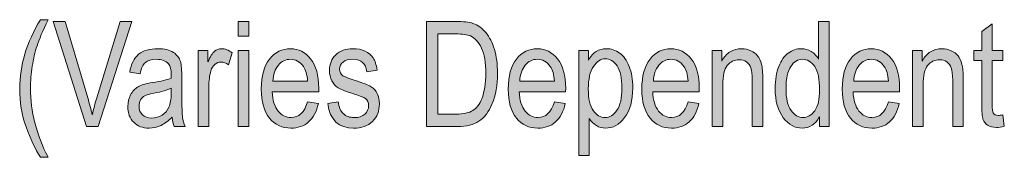
# Model space of a CAD drawing. Extents: x 25 to 570, y 15 to 823.
# Drawn here: x 206 to 261, y 575 to 583 of the extents above; entities that cross this region are included whole.
import ezdxf

# ---------------------------------------------------------------- set-up
doc = ezdxf.new("R2010")
doc.units = 0
doc.header["$MEASUREMENT"] = 0
doc.layers.add('Symbol', color=7, linetype='Continuous', lineweight=0)

# ---------------------------------------------------------------- blocks, each defined once
blk = doc.blocks.new('Block_46')
at = {"layer": 'Symbol', "transparency": 33554687}
h = blk.add_hatch(color=7, dxfattribs=at)
h.dxf.hatch_style = 2
edge = h.paths.add_edge_path()
edge.add_spline(control_points=[(207.296, 575.411), (207.006, 575.865), (206.742, 576.423), (206.503, 577.087), (206.265, 577.752), (206.146, 578.462), (206.146, 579.219), (206.146, 580.5), (206.529, 581.764), (207.296, 583.01), (207.296, 583.01), (207.715, 583.01), (207.715, 583.01), (207.42, 582.391), (207.216, 581.911), (207.104, 581.569), (206.992, 581.228), (206.904, 580.853), (206.839, 580.444), (206.775, 580.036), (206.743, 579.625), (206.743, 579.211), (206.743, 577.945), (207.066, 576.679), (207.715, 575.411), (207.715, 575.411), (207.296, 575.411), (207.296, 575.411)], knot_values=[0, 0, 0, 0, 1, 1, 1, 2, 2, 2, 3, 3, 3, 4, 4, 4, 5, 5, 5, 6, 6, 6, 7, 7, 7, 8, 8, 8, 9, 9, 9, 9], degree=3, periodic=0)
h = blk.add_hatch(color=7, dxfattribs=at)
h.dxf.hatch_style = 2
edge = h.paths.add_edge_path()
edge.add_spline(control_points=[(209.833, 577.115), (209.833, 577.115), (207.988, 582.912), (207.988, 582.912), (207.988, 582.912), (208.668, 582.912), (208.668, 582.912), (208.668, 582.912), (209.907, 578.701), (209.907, 578.701), (210.002, 578.374), (210.085, 578.058), (210.156, 577.752), (210.23, 578.071), (210.314, 578.387), (210.41, 578.701), (210.41, 578.701), (211.696, 582.912), (211.696, 582.912), (211.696, 582.912), (212.337, 582.912), (212.337, 582.912), (212.337, 582.912), (210.479, 577.115), (210.479, 577.115), (210.479, 577.115), (209.833, 577.115), (209.833, 577.115)], knot_values=[0, 0, 0, 0, 1, 1, 1, 2, 2, 2, 3, 3, 3, 4, 4, 4, 5, 5, 5, 6, 6, 6, 7, 7, 7, 8, 8, 8, 9, 9, 9, 9], degree=3, periodic=0)
h = blk.add_hatch(color=7, dxfattribs=at)
h.dxf.hatch_style = 2
edge = h.paths.add_edge_path()
edge.add_spline(control_points=[(218.232, 577.115), (218.232, 577.115), (218.232, 581.314), (218.232, 581.314), (218.232, 581.314), (218.813, 581.314), (218.813, 581.314), (218.813, 581.314), (218.813, 577.115), (218.813, 577.115), (218.813, 577.115), (218.232, 577.115), (218.232, 577.115)], knot_values=[0, 0, 0, 0, 1, 1, 1, 2, 2, 2, 3, 3, 3, 4, 4, 4, 4], degree=3, periodic=0)
edge = h.paths.add_edge_path()
edge.add_spline(control_points=[(218.232, 582.093), (218.232, 582.093), (218.232, 582.912), (218.232, 582.912), (218.232, 582.912), (218.813, 582.912), (218.813, 582.912), (218.813, 582.912), (218.813, 582.093), (218.813, 582.093), (218.813, 582.093), (218.232, 582.093), (218.232, 582.093)], knot_values=[0, 0, 0, 0, 1, 1, 1, 2, 2, 2, 3, 3, 3, 4, 4, 4, 4], degree=3, periodic=0)
h = blk.add_hatch(color=7, dxfattribs=at)
h.dxf.hatch_style = 2
edge = h.paths.add_edge_path()
edge.add_spline(control_points=[(229.263, 577.799), (229.263, 577.799), (230.275, 577.799), (230.275, 577.799), (230.684, 577.799), (230.994, 577.866), (231.204, 577.999), (231.415, 578.132), (231.577, 578.346), (231.69, 578.642), (231.841, 579.034), (231.916, 579.504), (231.916, 580.053), (231.916, 580.641), (231.836, 581.103), (231.677, 581.438), (231.517, 581.775), (231.312, 582), (231.062, 582.113), (230.893, 582.189), (230.625, 582.228), (230.259, 582.228), (230.259, 582.228), (229.263, 582.228), (229.263, 582.228), (229.263, 582.228), (229.263, 577.799), (229.263, 577.799)], knot_values=[0, 0, 0, 0, 1, 1, 1, 2, 2, 2, 3, 3, 3, 4, 4, 4, 5, 5, 5, 6, 6, 6, 7, 7, 7, 8, 8, 8, 9, 9, 9, 9], degree=3, periodic=0)
edge = h.paths.add_edge_path()
edge.add_spline(control_points=[(228.634, 577.115), (228.634, 577.115), (228.634, 582.912), (228.634, 582.912), (228.634, 582.912), (230.275, 582.912), (230.275, 582.912), (230.681, 582.912), (230.989, 582.876), (231.2, 582.805), (231.477, 582.712), (231.717, 582.544), (231.92, 582.298), (232.123, 582.053), (232.281, 581.744), (232.395, 581.372), (232.508, 580.999), (232.564, 580.556), (232.564, 580.045), (232.564, 579.389), (232.468, 578.832), (232.276, 578.375), (232.083, 577.917), (231.836, 577.593), (231.535, 577.402), (231.232, 577.211), (230.838, 577.115), (230.35, 577.115), (230.35, 577.115), (228.634, 577.115), (228.634, 577.115)], knot_values=[0, 0, 0, 0, 1, 1, 1, 2, 2, 2, 3, 3, 3, 4, 4, 4, 5, 5, 5, 6, 6, 6, 7, 7, 7, 8, 8, 8, 9, 9, 9, 10, 10, 10, 10], degree=3, periodic=0)
h = blk.add_hatch(color=7, dxfattribs=at)
h.dxf.hatch_style = 2
edge = h.paths.add_edge_path()
edge.add_spline(control_points=[(248.514, 579.211), (248.514, 578.667), (248.608, 578.265), (248.796, 578.001), (248.985, 577.737), (249.205, 577.605), (249.455, 577.605), (249.703, 577.605), (249.918, 577.732), (250.1, 577.985), (250.282, 578.238), (250.373, 578.62), (250.373, 579.132), (250.373, 579.719), (250.282, 580.148), (250.1, 580.418), (249.918, 580.689), (249.688, 580.824), (249.412, 580.824), (249.167, 580.824), (248.956, 580.694), (248.779, 580.435), (248.602, 580.175), (248.514, 579.767), (248.514, 579.211)], knot_values=[0, 0, 0, 0, 1, 1, 1, 2, 2, 2, 3, 3, 3, 4, 4, 4, 5, 5, 5, 6, 6, 6, 7, 7, 7, 8, 8, 8, 8], degree=3, periodic=0)
edge = h.paths.add_edge_path()
edge.add_spline(control_points=[(250.36, 577.115), (250.36, 577.115), (250.36, 577.645), (250.36, 577.645), (250.254, 577.442), (250.119, 577.287), (249.953, 577.181), (249.787, 577.074), (249.607, 577.021), (249.415, 577.021), (249.009, 577.021), (248.658, 577.212), (248.361, 577.596), (248.065, 577.979), (247.917, 578.519), (247.917, 579.215), (247.917, 579.692), (247.982, 580.096), (248.114, 580.428), (248.246, 580.761), (248.421, 581.007), (248.641, 581.168), (248.861, 581.329), (249.105, 581.409), (249.373, 581.409), (249.565, 581.409), (249.744, 581.358), (249.908, 581.257), (250.072, 581.155), (250.208, 581.014), (250.316, 580.832), (250.316, 580.832), (250.316, 582.912), (250.316, 582.912), (250.316, 582.912), (250.906, 582.912), (250.906, 582.912), (250.906, 582.912), (250.906, 577.115), (250.906, 577.115), (250.906, 577.115), (250.36, 577.115), (250.36, 577.115)], knot_values=[0, 0, 0, 0, 1, 1, 1, 2, 2, 2, 3, 3, 3, 4, 4, 4, 5, 5, 5, 6, 6, 6, 7, 7, 7, 8, 8, 8, 9, 9, 9, 10, 10, 10, 11, 11, 11, 12, 12, 12, 13, 13, 13, 14, 14, 14, 14], degree=3, periodic=0)
h = blk.add_hatch(color=7, dxfattribs=at)
h.dxf.hatch_style = 2
edge = h.paths.add_edge_path()
edge.add_spline(control_points=[(260.505, 577.752), (260.505, 577.752), (260.584, 577.123), (260.584, 577.123), (260.423, 577.081), (260.278, 577.06), (260.149, 577.06), (259.946, 577.06), (259.783, 577.1), (259.659, 577.181), (259.535, 577.261), (259.45, 577.371), (259.404, 577.511), (259.358, 577.65), (259.335, 577.928), (259.335, 578.345), (259.335, 578.345), (259.335, 580.761), (259.335, 580.761), (259.335, 580.761), (258.908, 580.761), (258.908, 580.761), (258.908, 580.761), (258.908, 581.314), (258.908, 581.314), (258.908, 581.314), (259.335, 581.314), (259.335, 581.314), (259.335, 581.314), (259.335, 582.354), (259.335, 582.354), (259.335, 582.354), (259.916, 582.781), (259.916, 582.781), (259.916, 582.781), (259.916, 581.314), (259.916, 581.314), (259.916, 581.314), (260.505, 581.314), (260.505, 581.314), (260.505, 581.314), (260.505, 580.761), (260.505, 580.761), (260.505, 580.761), (259.916, 580.761), (259.916, 580.761), (259.916, 580.761), (259.916, 578.305), (259.916, 578.305), (259.916, 578.079), (259.933, 577.932), (259.967, 577.866), (260.018, 577.771), (260.111, 577.724), (260.248, 577.724), (260.314, 577.724), (260.4, 577.733), (260.505, 577.752)], knot_values=[0, 0, 0, 0, 1, 1, 1, 2, 2, 2, 3, 3, 3, 4, 4, 4, 5, 5, 5, 6, 6, 6, 7, 7, 7, 8, 8, 8, 9, 9, 9, 10, 10, 10, 11, 11, 11, 12, 12, 12, 13, 13, 13, 14, 14, 14, 15, 15, 15, 16, 16, 16, 17, 17, 17, 18, 18, 18, 19, 19, 19, 19], degree=3, periodic=0)
h = blk.add_hatch(color=7, dxfattribs=at)
h.dxf.hatch_style = 2
edge = h.paths.add_edge_path()
edge.add_spline(control_points=[(214.523, 579.223), (214.31, 579.117), (213.992, 579.027), (213.57, 578.954), (213.325, 578.912), (213.154, 578.863), (213.056, 578.81), (212.959, 578.755), (212.883, 578.679), (212.829, 578.58), (212.775, 578.481), (212.748, 578.367), (212.748, 578.238), (212.748, 578.038), (212.81, 577.877), (212.934, 577.758), (213.058, 577.638), (213.229, 577.578), (213.448, 577.578), (213.656, 577.578), (213.845, 577.632), (214.015, 577.74), (214.185, 577.848), (214.312, 577.992), (214.396, 578.173), (214.481, 578.354), (214.523, 578.616), (214.523, 578.961), (214.523, 578.961), (214.523, 579.223), (214.523, 579.223)], knot_values=[0, 0, 0, 0, 1, 1, 1, 2, 2, 2, 3, 3, 3, 4, 4, 4, 5, 5, 5, 6, 6, 6, 7, 7, 7, 8, 8, 8, 9, 9, 9, 10, 10, 10, 10], degree=3, periodic=0)
edge = h.paths.add_edge_path()
edge.add_spline(control_points=[(214.571, 577.633), (214.375, 577.43), (214.173, 577.277), (213.962, 577.174), (213.751, 577.072), (213.532, 577.021), (213.306, 577.021), (212.947, 577.021), (212.661, 577.128), (212.448, 577.345), (212.234, 577.561), (212.127, 577.852), (212.127, 578.218), (212.127, 578.461), (212.177, 578.676), (212.277, 578.863), (212.377, 579.05), (212.515, 579.196), (212.688, 579.302), (212.863, 579.407), (213.126, 579.485), (213.479, 579.535), (213.954, 579.604), (214.302, 579.688), (214.523, 579.784), (214.523, 579.784), (214.527, 579.966), (214.527, 579.966), (214.527, 580.253), (214.476, 580.455), (214.373, 580.571), (214.228, 580.739), (214.005, 580.824), (213.705, 580.824), (213.433, 580.824), (213.23, 580.768), (213.096, 580.655), (212.961, 580.542), (212.863, 580.331), (212.799, 580.021), (212.799, 580.021), (212.226, 580.116), (212.226, 580.116), (212.308, 580.567), (212.473, 580.895), (212.722, 581.101), (212.971, 581.306), (213.328, 581.409), (213.792, 581.409), (214.153, 581.409), (214.436, 581.341), (214.642, 581.206), (214.848, 581.07), (214.977, 580.901), (215.031, 580.701), (215.085, 580.501), (215.112, 580.208), (215.112, 579.824), (215.112, 579.824), (215.112, 578.875), (215.112, 578.875), (215.112, 578.21), (215.125, 577.792), (215.15, 577.619), (215.175, 577.447), (215.224, 577.279), (215.298, 577.115), (215.298, 577.115), (214.689, 577.115), (214.689, 577.115), (214.628, 577.26), (214.589, 577.433), (214.571, 577.633)], knot_values=[0, 0, 0, 0, 1, 1, 1, 2, 2, 2, 3, 3, 3, 4, 4, 4, 5, 5, 5, 6, 6, 6, 7, 7, 7, 8, 8, 8, 9, 9, 9, 10, 10, 10, 11, 11, 11, 12, 12, 12, 13, 13, 13, 14, 14, 14, 15, 15, 15, 16, 16, 16, 17, 17, 17, 18, 18, 18, 19, 19, 19, 20, 20, 20, 21, 21, 21, 22, 22, 22, 23, 23, 23, 24, 24, 24, 24], degree=3, periodic=0)
h = blk.add_hatch(color=7, dxfattribs=at)
h.dxf.hatch_style = 2
edge = h.paths.add_edge_path()
edge.add_spline(control_points=[(216.022, 577.115), (216.022, 577.115), (216.022, 581.314), (216.022, 581.314), (216.022, 581.314), (216.548, 581.314), (216.548, 581.314), (216.548, 581.314), (216.548, 580.678), (216.548, 580.678), (216.682, 580.973), (216.805, 581.168), (216.917, 581.265), (217.029, 581.361), (217.155, 581.409), (217.295, 581.409), (217.49, 581.409), (217.689, 581.333), (217.892, 581.18), (217.892, 581.18), (217.694, 580.52), (217.694, 580.52), (217.549, 580.622), (217.408, 580.674), (217.271, 580.674), (217.147, 580.674), (217.034, 580.63), (216.931, 580.543), (216.828, 580.456), (216.756, 580.335), (216.714, 580.179), (216.64, 579.908), (216.603, 579.619), (216.603, 579.313), (216.603, 579.313), (216.603, 577.115), (216.603, 577.115), (216.603, 577.115), (216.022, 577.115), (216.022, 577.115)], knot_values=[0, 0, 0, 0, 1, 1, 1, 2, 2, 2, 3, 3, 3, 4, 4, 4, 5, 5, 5, 6, 6, 6, 7, 7, 7, 8, 8, 8, 9, 9, 9, 10, 10, 10, 11, 11, 11, 12, 12, 12, 13, 13, 13, 13], degree=3, periodic=0)
h = blk.add_hatch(color=7, dxfattribs=at)
h.dxf.hatch_style = 2
edge = h.paths.add_edge_path()
edge.add_spline(control_points=[(220.142, 579.618), (220.142, 579.618), (222.063, 579.618), (222.063, 579.618), (222.037, 579.982), (221.959, 580.253), (221.83, 580.433), (221.643, 580.693), (221.404, 580.824), (221.114, 580.824), (220.854, 580.824), (220.631, 580.715), (220.446, 580.498), (220.262, 580.28), (220.16, 579.987), (220.142, 579.618)], knot_values=[0, 0, 0, 0, 1, 1, 1, 2, 2, 2, 3, 3, 3, 4, 4, 4, 5, 5, 5, 5], degree=3, periodic=0)
edge = h.paths.add_edge_path()
edge.add_spline(control_points=[(222.059, 578.467), (222.059, 578.467), (222.66, 578.376), (222.66, 578.376), (222.56, 577.928), (222.379, 577.59), (222.117, 577.362), (221.854, 577.134), (221.529, 577.021), (221.142, 577.021), (220.654, 577.021), (220.26, 577.206), (219.958, 577.576), (219.656, 577.946), (219.505, 578.48), (219.505, 579.179), (219.505, 579.904), (219.657, 580.457), (219.962, 580.838), (220.266, 581.219), (220.652, 581.409), (221.118, 581.409), (221.564, 581.409), (221.936, 581.222), (222.233, 580.848), (222.531, 580.473), (222.68, 579.932), (222.68, 579.223), (222.68, 579.223), (222.676, 579.033), (222.676, 579.033), (222.676, 579.033), (220.106, 579.033), (220.106, 579.033), (220.13, 578.561), (220.239, 578.205), (220.434, 577.965), (220.629, 577.726), (220.867, 577.605), (221.146, 577.605), (221.583, 577.605), (221.888, 577.893), (222.059, 578.467)], knot_values=[0, 0, 0, 0, 1, 1, 1, 2, 2, 2, 3, 3, 3, 4, 4, 4, 5, 5, 5, 6, 6, 6, 7, 7, 7, 8, 8, 8, 9, 9, 9, 10, 10, 10, 11, 11, 11, 12, 12, 12, 13, 13, 13, 14, 14, 14, 14], degree=3, periodic=0)
h = blk.add_hatch(color=7, dxfattribs=at)
h.dxf.hatch_style = 2
edge = h.paths.add_edge_path()
edge.add_spline(control_points=[(223.174, 578.373), (223.174, 578.373), (223.755, 578.483), (223.755, 578.483), (223.79, 578.187), (223.883, 577.966), (224.036, 577.822), (224.188, 577.678), (224.391, 577.605), (224.643, 577.605), (224.896, 577.605), (225.091, 577.668), (225.229, 577.793), (225.367, 577.918), (225.436, 578.077), (225.436, 578.27), (225.436, 578.436), (225.376, 578.565), (225.258, 578.657), (225.176, 578.72), (224.979, 578.799), (224.665, 578.895), (224.211, 579.034), (223.908, 579.153), (223.755, 579.25), (223.603, 579.348), (223.484, 579.478), (223.4, 579.642), (223.315, 579.805), (223.273, 579.991), (223.273, 580.199), (223.273, 580.558), (223.388, 580.849), (223.617, 581.073), (223.847, 581.297), (224.164, 581.409), (224.57, 581.409), (224.826, 581.409), (225.05, 581.363), (225.244, 581.271), (225.438, 581.178), (225.586, 581.055), (225.689, 580.899), (225.792, 580.743), (225.863, 580.521), (225.902, 580.231), (225.902, 580.231), (225.333, 580.136), (225.333, 580.136), (225.28, 580.595), (225.031, 580.824), (224.586, 580.824), (224.333, 580.824), (224.145, 580.773), (224.021, 580.672), (223.896, 580.571), (223.834, 580.442), (223.834, 580.284), (223.834, 580.129), (223.894, 580.007), (224.013, 579.918), (224.084, 579.866), (224.295, 579.782), (224.646, 579.666), (225.129, 579.513), (225.442, 579.391), (225.584, 579.3), (225.726, 579.208), (225.836, 579.084), (225.915, 578.927), (225.994, 578.77), (226.033, 578.583), (226.033, 578.367), (226.033, 577.966), (225.906, 577.641), (225.651, 577.393), (225.397, 577.145), (225.05, 577.021), (224.609, 577.021), (223.785, 577.021), (223.306, 577.471), (223.174, 578.373)], knot_values=[0, 0, 0, 0, 1, 1, 1, 2, 2, 2, 3, 3, 3, 4, 4, 4, 5, 5, 5, 6, 6, 6, 7, 7, 7, 8, 8, 8, 9, 9, 9, 10, 10, 10, 11, 11, 11, 12, 12, 12, 13, 13, 13, 14, 14, 14, 15, 15, 15, 16, 16, 16, 17, 17, 17, 18, 18, 18, 19, 19, 19, 20, 20, 20, 21, 21, 21, 22, 22, 22, 23, 23, 23, 24, 24, 24, 25, 25, 25, 26, 26, 26, 27, 27, 27, 27], degree=3, periodic=0)
h = blk.add_hatch(color=7, dxfattribs=at)
h.dxf.hatch_style = 2
edge = h.paths.add_edge_path()
edge.add_spline(control_points=[(233.793, 579.618), (233.793, 579.618), (235.715, 579.618), (235.715, 579.618), (235.689, 579.982), (235.611, 580.253), (235.482, 580.433), (235.294, 580.693), (235.056, 580.824), (234.766, 580.824), (234.505, 580.824), (234.283, 580.715), (234.098, 580.498), (233.914, 580.28), (233.812, 579.987), (233.793, 579.618)], knot_values=[0, 0, 0, 0, 1, 1, 1, 2, 2, 2, 3, 3, 3, 4, 4, 4, 5, 5, 5, 5], degree=3, periodic=0)
edge = h.paths.add_edge_path()
edge.add_spline(control_points=[(235.711, 578.467), (235.711, 578.467), (236.312, 578.376), (236.312, 578.376), (236.212, 577.928), (236.031, 577.59), (235.769, 577.362), (235.506, 577.134), (235.181, 577.021), (234.794, 577.021), (234.306, 577.021), (233.912, 577.206), (233.61, 577.576), (233.308, 577.946), (233.157, 578.48), (233.157, 579.179), (233.157, 579.904), (233.309, 580.457), (233.614, 580.838), (233.918, 581.219), (234.304, 581.409), (234.77, 581.409), (235.216, 581.409), (235.587, 581.222), (235.885, 580.848), (236.183, 580.473), (236.332, 579.932), (236.332, 579.223), (236.332, 579.223), (236.328, 579.033), (236.328, 579.033), (236.328, 579.033), (233.758, 579.033), (233.758, 579.033), (233.782, 578.561), (233.891, 578.205), (234.086, 577.965), (234.281, 577.726), (234.519, 577.605), (234.798, 577.605), (235.235, 577.605), (235.54, 577.893), (235.711, 578.467)], knot_values=[0, 0, 0, 0, 1, 1, 1, 2, 2, 2, 3, 3, 3, 4, 4, 4, 5, 5, 5, 6, 6, 6, 7, 7, 7, 8, 8, 8, 9, 9, 9, 10, 10, 10, 11, 11, 11, 12, 12, 12, 13, 13, 13, 14, 14, 14, 14], degree=3, periodic=0)
h = blk.add_hatch(color=7, dxfattribs=at)
h.dxf.hatch_style = 2
edge = h.paths.add_edge_path()
edge.add_spline(control_points=[(237.582, 579.191), (237.582, 578.648), (237.673, 578.248), (237.854, 577.991), (238.036, 577.734), (238.255, 577.605), (238.513, 577.605), (238.76, 577.605), (238.977, 577.739), (239.164, 578.005), (239.35, 578.271), (239.443, 578.682), (239.443, 579.238), (239.443, 579.787), (239.353, 580.192), (239.171, 580.456), (238.99, 580.72), (238.769, 580.852), (238.509, 580.852), (238.275, 580.852), (238.062, 580.71), (237.87, 580.426), (237.678, 580.143), (237.582, 579.731), (237.582, 579.191)], knot_values=[0, 0, 0, 0, 1, 1, 1, 2, 2, 2, 3, 3, 3, 4, 4, 4, 5, 5, 5, 6, 6, 6, 7, 7, 7, 8, 8, 8, 8], degree=3, periodic=0)
edge = h.paths.add_edge_path()
edge.add_spline(control_points=[(237.052, 575.506), (237.052, 575.506), (237.052, 581.314), (237.052, 581.314), (237.052, 581.314), (237.589, 581.314), (237.589, 581.314), (237.589, 581.314), (237.589, 580.769), (237.589, 580.769), (237.721, 580.995), (237.867, 581.159), (238.027, 581.259), (238.188, 581.359), (238.372, 581.409), (238.58, 581.409), (238.851, 581.409), (239.096, 581.329), (239.314, 581.168), (239.533, 581.007), (239.708, 580.763), (239.841, 580.435), (239.974, 580.106), (240.041, 579.711), (240.041, 579.25), (240.041, 578.536), (239.891, 577.986), (239.592, 577.6), (239.292, 577.213), (238.941, 577.021), (238.538, 577.021), (238.359, 577.021), (238.191, 577.066), (238.036, 577.159), (237.88, 577.251), (237.746, 577.381), (237.633, 577.55), (237.633, 577.55), (237.633, 575.506), (237.633, 575.506), (237.633, 575.506), (237.052, 575.506), (237.052, 575.506)], knot_values=[0, 0, 0, 0, 1, 1, 1, 2, 2, 2, 3, 3, 3, 4, 4, 4, 5, 5, 5, 6, 6, 6, 7, 7, 7, 8, 8, 8, 9, 9, 9, 10, 10, 10, 11, 11, 11, 12, 12, 12, 13, 13, 13, 14, 14, 14, 14], degree=3, periodic=0)
h = blk.add_hatch(color=7, dxfattribs=at)
h.dxf.hatch_style = 2
edge = h.paths.add_edge_path()
edge.add_spline(control_points=[(241.179, 579.618), (241.179, 579.618), (243.101, 579.618), (243.101, 579.618), (243.075, 579.982), (242.997, 580.253), (242.868, 580.433), (242.68, 580.693), (242.442, 580.824), (242.152, 580.824), (241.891, 580.824), (241.668, 580.715), (241.484, 580.498), (241.299, 580.28), (241.198, 579.987), (241.179, 579.618)], knot_values=[0, 0, 0, 0, 1, 1, 1, 2, 2, 2, 3, 3, 3, 4, 4, 4, 5, 5, 5, 5], degree=3, periodic=0)
edge = h.paths.add_edge_path()
edge.add_spline(control_points=[(243.097, 578.467), (243.097, 578.467), (243.698, 578.376), (243.698, 578.376), (243.598, 577.928), (243.417, 577.59), (243.154, 577.362), (242.892, 577.134), (242.567, 577.021), (242.18, 577.021), (241.692, 577.021), (241.297, 577.206), (240.996, 577.576), (240.694, 577.946), (240.543, 578.48), (240.543, 579.179), (240.543, 579.904), (240.695, 580.457), (241, 580.838), (241.304, 581.219), (241.689, 581.409), (242.156, 581.409), (242.602, 581.409), (242.973, 581.222), (243.271, 580.848), (243.569, 580.473), (243.718, 579.932), (243.718, 579.223), (243.718, 579.223), (243.714, 579.033), (243.714, 579.033), (243.714, 579.033), (241.144, 579.033), (241.144, 579.033), (241.167, 578.561), (241.277, 578.205), (241.472, 577.965), (241.667, 577.726), (241.904, 577.605), (242.184, 577.605), (242.621, 577.605), (242.925, 577.893), (243.097, 578.467)], knot_values=[0, 0, 0, 0, 1, 1, 1, 2, 2, 2, 3, 3, 3, 4, 4, 4, 5, 5, 5, 6, 6, 6, 7, 7, 7, 8, 8, 8, 9, 9, 9, 10, 10, 10, 11, 11, 11, 12, 12, 12, 13, 13, 13, 14, 14, 14, 14], degree=3, periodic=0)
h = blk.add_hatch(color=7, dxfattribs=at)
h.dxf.hatch_style = 2
edge = h.paths.add_edge_path()
edge.add_spline(control_points=[(244.438, 577.115), (244.438, 577.115), (244.438, 581.314), (244.438, 581.314), (244.438, 581.314), (244.963, 581.314), (244.963, 581.314), (244.963, 581.314), (244.963, 580.721), (244.963, 580.721), (245.089, 580.952), (245.244, 581.124), (245.427, 581.238), (245.61, 581.352), (245.819, 581.409), (246.057, 581.409), (246.241, 581.409), (246.411, 581.373), (246.567, 581.3), (246.724, 581.228), (246.851, 581.133), (246.946, 581.016), (247.042, 580.898), (247.114, 580.746), (247.162, 580.559), (247.209, 580.372), (247.232, 580.084), (247.232, 579.697), (247.232, 579.697), (247.232, 577.115), (247.232, 577.115), (247.232, 577.115), (246.651, 577.115), (246.651, 577.115), (246.651, 577.115), (246.651, 579.672), (246.651, 579.672), (246.651, 579.981), (246.625, 580.207), (246.572, 580.349), (246.52, 580.491), (246.437, 580.602), (246.325, 580.679), (246.213, 580.757), (246.083, 580.796), (245.936, 580.796), (245.656, 580.796), (245.434, 580.692), (245.268, 580.483), (245.102, 580.275), (245.019, 579.917), (245.019, 579.411), (245.019, 579.411), (245.019, 577.115), (245.019, 577.115), (245.019, 577.115), (244.438, 577.115), (244.438, 577.115)], knot_values=[0, 0, 0, 0, 1, 1, 1, 2, 2, 2, 3, 3, 3, 4, 4, 4, 5, 5, 5, 6, 6, 6, 7, 7, 7, 8, 8, 8, 9, 9, 9, 10, 10, 10, 11, 11, 11, 12, 12, 12, 13, 13, 13, 14, 14, 14, 15, 15, 15, 16, 16, 16, 17, 17, 17, 18, 18, 18, 19, 19, 19, 19], degree=3, periodic=0)
h = blk.add_hatch(color=7, dxfattribs=at)
h.dxf.hatch_style = 2
edge = h.paths.add_edge_path()
edge.add_spline(control_points=[(252.258, 579.618), (252.258, 579.618), (254.18, 579.618), (254.18, 579.618), (254.153, 579.982), (254.075, 580.253), (253.946, 580.433), (253.759, 580.693), (253.521, 580.824), (253.23, 580.824), (252.97, 580.824), (252.747, 580.715), (252.562, 580.498), (252.378, 580.28), (252.276, 579.987), (252.258, 579.618)], knot_values=[0, 0, 0, 0, 1, 1, 1, 2, 2, 2, 3, 3, 3, 4, 4, 4, 5, 5, 5, 5], degree=3, periodic=0)
edge = h.paths.add_edge_path()
edge.add_spline(control_points=[(254.175, 578.467), (254.175, 578.467), (254.776, 578.376), (254.776, 578.376), (254.676, 577.928), (254.495, 577.59), (254.233, 577.362), (253.971, 577.134), (253.646, 577.021), (253.258, 577.021), (252.771, 577.021), (252.376, 577.206), (252.074, 577.576), (251.772, 577.946), (251.622, 578.48), (251.622, 579.179), (251.622, 579.904), (251.773, 580.457), (252.078, 580.838), (252.382, 581.219), (252.768, 581.409), (253.234, 581.409), (253.68, 581.409), (254.052, 581.222), (254.35, 580.848), (254.647, 580.473), (254.796, 579.932), (254.796, 579.223), (254.796, 579.223), (254.792, 579.033), (254.792, 579.033), (254.792, 579.033), (252.222, 579.033), (252.222, 579.033), (252.246, 578.561), (252.355, 578.205), (252.55, 577.965), (252.746, 577.726), (252.983, 577.605), (253.262, 577.605), (253.7, 577.605), (254.004, 577.893), (254.175, 578.467)], knot_values=[0, 0, 0, 0, 1, 1, 1, 2, 2, 2, 3, 3, 3, 4, 4, 4, 5, 5, 5, 6, 6, 6, 7, 7, 7, 8, 8, 8, 9, 9, 9, 10, 10, 10, 11, 11, 11, 12, 12, 12, 13, 13, 13, 14, 14, 14, 14], degree=3, periodic=0)
h = blk.add_hatch(color=7, dxfattribs=at)
h.dxf.hatch_style = 2
edge = h.paths.add_edge_path()
edge.add_spline(control_points=[(255.516, 577.115), (255.516, 577.115), (255.516, 581.314), (255.516, 581.314), (255.516, 581.314), (256.042, 581.314), (256.042, 581.314), (256.042, 581.314), (256.042, 580.721), (256.042, 580.721), (256.167, 580.952), (256.322, 581.124), (256.505, 581.238), (256.688, 581.352), (256.897, 581.409), (257.135, 581.409), (257.319, 581.409), (257.489, 581.373), (257.646, 581.3), (257.802, 581.228), (257.929, 581.133), (258.024, 581.016), (258.121, 580.898), (258.192, 580.746), (258.24, 580.559), (258.287, 580.372), (258.311, 580.084), (258.311, 579.697), (258.311, 579.697), (258.311, 577.115), (258.311, 577.115), (258.311, 577.115), (257.729, 577.115), (257.729, 577.115), (257.729, 577.115), (257.729, 579.672), (257.729, 579.672), (257.729, 579.981), (257.703, 580.207), (257.65, 580.349), (257.598, 580.491), (257.515, 580.602), (257.403, 580.679), (257.292, 580.757), (257.162, 580.796), (257.014, 580.796), (256.734, 580.796), (256.512, 580.692), (256.346, 580.483), (256.18, 580.275), (256.097, 579.917), (256.097, 579.411), (256.097, 579.411), (256.097, 577.115), (256.097, 577.115), (256.097, 577.115), (255.516, 577.115), (255.516, 577.115)], knot_values=[0, 0, 0, 0, 1, 1, 1, 2, 2, 2, 3, 3, 3, 4, 4, 4, 5, 5, 5, 6, 6, 6, 7, 7, 7, 8, 8, 8, 9, 9, 9, 10, 10, 10, 11, 11, 11, 12, 12, 12, 13, 13, 13, 14, 14, 14, 15, 15, 15, 16, 16, 16, 17, 17, 17, 18, 18, 18, 19, 19, 19, 19], degree=3, periodic=0)
at = {"layer": 'Symbol'}
for points, knots in [([(207.296, 575.411), (207.006, 575.865), (206.742, 576.423), (206.503, 577.087), (206.265, 577.752), (206.146, 578.462), (206.146, 579.219), (206.146, 580.5), (206.529, 581.764), (207.296, 583.01), (207.296, 583.01), (207.715, 583.01), (207.715, 583.01), (207.42, 582.391), (207.216, 581.911), (207.104, 581.569), (206.992, 581.228), (206.904, 580.853), (206.839, 580.444), (206.775, 580.036), (206.743, 579.625), (206.743, 579.211), (206.743, 577.945), (207.066, 576.679), (207.715, 575.411), (207.715, 575.411), (207.296, 575.411), (207.296, 575.411)], [0, 0, 0, 0, 1, 1, 1, 2, 2, 2, 3, 3, 3, 4, 4, 4, 5, 5, 5, 6, 6, 6, 7, 7, 7, 8, 8, 8, 9, 9, 9, 9]), ([(209.833, 577.115), (209.833, 577.115), (207.988, 582.912), (207.988, 582.912), (207.988, 582.912), (208.668, 582.912), (208.668, 582.912), (208.668, 582.912), (209.907, 578.701), (209.907, 578.701), (210.002, 578.374), (210.085, 578.058), (210.156, 577.752), (210.23, 578.071), (210.314, 578.387), (210.41, 578.701), (210.41, 578.701), (211.696, 582.912), (211.696, 582.912), (211.696, 582.912), (212.337, 582.912), (212.337, 582.912), (212.337, 582.912), (210.479, 577.115), (210.479, 577.115), (210.479, 577.115), (209.833, 577.115), (209.833, 577.115)], [0, 0, 0, 0, 1, 1, 1, 2, 2, 2, 3, 3, 3, 4, 4, 4, 5, 5, 5, 6, 6, 6, 7, 7, 7, 8, 8, 8, 9, 9, 9, 9]), ([(218.232, 582.093), (218.232, 582.093), (218.232, 582.912), (218.232, 582.912), (218.232, 582.912), (218.813, 582.912), (218.813, 582.912), (218.813, 582.912), (218.813, 582.093), (218.813, 582.093), (218.813, 582.093), (218.232, 582.093), (218.232, 582.093)], [0, 0, 0, 0, 1, 1, 1, 2, 2, 2, 3, 3, 3, 4, 4, 4, 4]), ([(228.634, 577.115), (228.634, 577.115), (228.634, 582.912), (228.634, 582.912), (228.634, 582.912), (230.275, 582.912), (230.275, 582.912), (230.681, 582.912), (230.989, 582.876), (231.2, 582.805), (231.477, 582.712), (231.717, 582.544), (231.92, 582.298), (232.123, 582.053), (232.281, 581.744), (232.395, 581.372), (232.508, 580.999), (232.564, 580.556), (232.564, 580.045), (232.564, 579.389), (232.468, 578.832), (232.276, 578.375), (232.083, 577.917), (231.836, 577.593), (231.535, 577.402), (231.232, 577.211), (230.838, 577.115), (230.35, 577.115), (230.35, 577.115), (228.634, 577.115), (228.634, 577.115)], [0, 0, 0, 0, 1, 1, 1, 2, 2, 2, 3, 3, 3, 4, 4, 4, 5, 5, 5, 6, 6, 6, 7, 7, 7, 8, 8, 8, 9, 9, 9, 10, 10, 10, 10]), ([(250.36, 577.115), (250.36, 577.115), (250.36, 577.645), (250.36, 577.645), (250.254, 577.442), (250.119, 577.287), (249.953, 577.181), (249.787, 577.074), (249.607, 577.021), (249.415, 577.021), (249.009, 577.021), (248.658, 577.212), (248.361, 577.596), (248.065, 577.979), (247.917, 578.519), (247.917, 579.215), (247.917, 579.692), (247.982, 580.096), (248.114, 580.428), (248.246, 580.761), (248.421, 581.007), (248.641, 581.168), (248.861, 581.329), (249.105, 581.409), (249.373, 581.409), (249.565, 581.409), (249.744, 581.358), (249.908, 581.257), (250.072, 581.155), (250.208, 581.014), (250.316, 580.832), (250.316, 580.832), (250.316, 582.912), (250.316, 582.912), (250.316, 582.912), (250.906, 582.912), (250.906, 582.912), (250.906, 582.912), (250.906, 577.115), (250.906, 577.115), (250.906, 577.115), (250.36, 577.115), (250.36, 577.115)], [0, 0, 0, 0, 1, 1, 1, 2, 2, 2, 3, 3, 3, 4, 4, 4, 5, 5, 5, 6, 6, 6, 7, 7, 7, 8, 8, 8, 9, 9, 9, 10, 10, 10, 11, 11, 11, 12, 12, 12, 13, 13, 13, 14, 14, 14, 14]), ([(260.505, 577.752), (260.505, 577.752), (260.584, 577.123), (260.584, 577.123), (260.423, 577.081), (260.278, 577.06), (260.149, 577.06), (259.946, 577.06), (259.783, 577.1), (259.659, 577.181), (259.535, 577.261), (259.45, 577.371), (259.404, 577.511), (259.358, 577.65), (259.335, 577.928), (259.335, 578.345), (259.335, 578.345), (259.335, 580.761), (259.335, 580.761), (259.335, 580.761), (258.908, 580.761), (258.908, 580.761), (258.908, 580.761), (258.908, 581.314), (258.908, 581.314), (258.908, 581.314), (259.335, 581.314), (259.335, 581.314), (259.335, 581.314), (259.335, 582.354), (259.335, 582.354), (259.335, 582.354), (259.916, 582.781), (259.916, 582.781), (259.916, 582.781), (259.916, 581.314), (259.916, 581.314), (259.916, 581.314), (260.505, 581.314), (260.505, 581.314), (260.505, 581.314), (260.505, 580.761), (260.505, 580.761), (260.505, 580.761), (259.916, 580.761), (259.916, 580.761), (259.916, 580.761), (259.916, 578.305), (259.916, 578.305), (259.916, 578.079), (259.933, 577.932), (259.967, 577.866), (260.018, 577.771), (260.111, 577.724), (260.248, 577.724), (260.314, 577.724), (260.4, 577.733), (260.505, 577.752)], [0, 0, 0, 0, 1, 1, 1, 2, 2, 2, 3, 3, 3, 4, 4, 4, 5, 5, 5, 6, 6, 6, 7, 7, 7, 8, 8, 8, 9, 9, 9, 10, 10, 10, 11, 11, 11, 12, 12, 12, 13, 13, 13, 14, 14, 14, 15, 15, 15, 16, 16, 16, 17, 17, 17, 18, 18, 18, 19, 19, 19, 19]), ([(229.263, 577.799), (229.263, 577.799), (230.275, 577.799), (230.275, 577.799), (230.684, 577.799), (230.994, 577.866), (231.204, 577.999), (231.415, 578.132), (231.577, 578.346), (231.69, 578.642), (231.841, 579.034), (231.916, 579.504), (231.916, 580.053), (231.916, 580.641), (231.836, 581.103), (231.677, 581.438), (231.517, 581.775), (231.312, 582), (231.062, 582.113), (230.893, 582.189), (230.625, 582.228), (230.259, 582.228), (230.259, 582.228), (229.263, 582.228), (229.263, 582.228), (229.263, 582.228), (229.263, 577.799), (229.263, 577.799)], [0, 0, 0, 0, 1, 1, 1, 2, 2, 2, 3, 3, 3, 4, 4, 4, 5, 5, 5, 6, 6, 6, 7, 7, 7, 8, 8, 8, 9, 9, 9, 9]), ([(214.571, 577.633), (214.375, 577.43), (214.173, 577.277), (213.962, 577.174), (213.751, 577.072), (213.532, 577.021), (213.306, 577.021), (212.947, 577.021), (212.661, 577.128), (212.448, 577.345), (212.234, 577.561), (212.127, 577.852), (212.127, 578.218), (212.127, 578.461), (212.177, 578.676), (212.277, 578.863), (212.377, 579.05), (212.515, 579.196), (212.688, 579.302), (212.863, 579.407), (213.126, 579.485), (213.479, 579.535), (213.954, 579.604), (214.302, 579.688), (214.523, 579.784), (214.523, 579.784), (214.527, 579.966), (214.527, 579.966), (214.527, 580.253), (214.476, 580.455), (214.373, 580.571), (214.228, 580.739), (214.005, 580.824), (213.705, 580.824), (213.433, 580.824), (213.23, 580.768), (213.096, 580.655), (212.961, 580.542), (212.863, 580.331), (212.799, 580.021), (212.799, 580.021), (212.226, 580.116), (212.226, 580.116), (212.308, 580.567), (212.473, 580.895), (212.722, 581.101), (212.971, 581.306), (213.328, 581.409), (213.792, 581.409), (214.153, 581.409), (214.436, 581.341), (214.642, 581.206), (214.848, 581.07), (214.977, 580.901), (215.031, 580.701), (215.085, 580.501), (215.112, 580.208), (215.112, 579.824), (215.112, 579.824), (215.112, 578.875), (215.112, 578.875), (215.112, 578.21), (215.125, 577.792), (215.15, 577.619), (215.175, 577.447), (215.224, 577.279), (215.298, 577.115), (215.298, 577.115), (214.689, 577.115), (214.689, 577.115), (214.628, 577.26), (214.589, 577.433), (214.571, 577.633)], [0, 0, 0, 0, 1, 1, 1, 2, 2, 2, 3, 3, 3, 4, 4, 4, 5, 5, 5, 6, 6, 6, 7, 7, 7, 8, 8, 8, 9, 9, 9, 10, 10, 10, 11, 11, 11, 12, 12, 12, 13, 13, 13, 14, 14, 14, 15, 15, 15, 16, 16, 16, 17, 17, 17, 18, 18, 18, 19, 19, 19, 20, 20, 20, 21, 21, 21, 22, 22, 22, 23, 23, 23, 24, 24, 24, 24]), ([(216.022, 577.115), (216.022, 577.115), (216.022, 581.314), (216.022, 581.314), (216.022, 581.314), (216.548, 581.314), (216.548, 581.314), (216.548, 581.314), (216.548, 580.678), (216.548, 580.678), (216.682, 580.973), (216.805, 581.168), (216.917, 581.265), (217.029, 581.361), (217.155, 581.409), (217.295, 581.409), (217.49, 581.409), (217.689, 581.333), (217.892, 581.18), (217.892, 581.18), (217.694, 580.52), (217.694, 580.52), (217.549, 580.622), (217.408, 580.674), (217.271, 580.674), (217.147, 580.674), (217.034, 580.63), (216.931, 580.543), (216.828, 580.456), (216.756, 580.335), (216.714, 580.179), (216.64, 579.908), (216.603, 579.619), (216.603, 579.313), (216.603, 579.313), (216.603, 577.115), (216.603, 577.115), (216.603, 577.115), (216.022, 577.115), (216.022, 577.115)], [0, 0, 0, 0, 1, 1, 1, 2, 2, 2, 3, 3, 3, 4, 4, 4, 5, 5, 5, 6, 6, 6, 7, 7, 7, 8, 8, 8, 9, 9, 9, 10, 10, 10, 11, 11, 11, 12, 12, 12, 13, 13, 13, 13]), ([(222.059, 578.467), (222.059, 578.467), (222.66, 578.376), (222.66, 578.376), (222.56, 577.928), (222.379, 577.59), (222.117, 577.362), (221.854, 577.134), (221.529, 577.021), (221.142, 577.021), (220.654, 577.021), (220.26, 577.206), (219.958, 577.576), (219.656, 577.946), (219.505, 578.48), (219.505, 579.179), (219.505, 579.904), (219.657, 580.457), (219.962, 580.838), (220.266, 581.219), (220.652, 581.409), (221.118, 581.409), (221.564, 581.409), (221.936, 581.222), (222.233, 580.848), (222.531, 580.473), (222.68, 579.932), (222.68, 579.223), (222.68, 579.223), (222.676, 579.033), (222.676, 579.033), (222.676, 579.033), (220.106, 579.033), (220.106, 579.033), (220.13, 578.561), (220.239, 578.205), (220.434, 577.965), (220.629, 577.726), (220.867, 577.605), (221.146, 577.605), (221.583, 577.605), (221.888, 577.893), (222.059, 578.467)], [0, 0, 0, 0, 1, 1, 1, 2, 2, 2, 3, 3, 3, 4, 4, 4, 5, 5, 5, 6, 6, 6, 7, 7, 7, 8, 8, 8, 9, 9, 9, 10, 10, 10, 11, 11, 11, 12, 12, 12, 13, 13, 13, 14, 14, 14, 14]), ([(223.174, 578.373), (223.174, 578.373), (223.755, 578.483), (223.755, 578.483), (223.79, 578.187), (223.883, 577.966), (224.036, 577.822), (224.188, 577.678), (224.391, 577.605), (224.643, 577.605), (224.896, 577.605), (225.091, 577.668), (225.229, 577.793), (225.367, 577.918), (225.436, 578.077), (225.436, 578.27), (225.436, 578.436), (225.376, 578.565), (225.258, 578.657), (225.176, 578.72), (224.979, 578.799), (224.665, 578.895), (224.211, 579.034), (223.908, 579.153), (223.755, 579.25), (223.603, 579.348), (223.484, 579.478), (223.4, 579.642), (223.315, 579.805), (223.273, 579.991), (223.273, 580.199), (223.273, 580.558), (223.388, 580.849), (223.617, 581.073), (223.847, 581.297), (224.164, 581.409), (224.57, 581.409), (224.826, 581.409), (225.05, 581.363), (225.244, 581.271), (225.438, 581.178), (225.586, 581.055), (225.689, 580.899), (225.792, 580.743), (225.863, 580.521), (225.902, 580.231), (225.902, 580.231), (225.333, 580.136), (225.333, 580.136), (225.28, 580.595), (225.031, 580.824), (224.586, 580.824), (224.333, 580.824), (224.145, 580.773), (224.021, 580.672), (223.896, 580.571), (223.834, 580.442), (223.834, 580.284), (223.834, 580.129), (223.894, 580.007), (224.013, 579.918), (224.084, 579.866), (224.295, 579.782), (224.646, 579.666), (225.129, 579.513), (225.442, 579.391), (225.584, 579.3), (225.726, 579.208), (225.836, 579.084), (225.915, 578.927), (225.994, 578.77), (226.033, 578.583), (226.033, 578.367), (226.033, 577.966), (225.906, 577.641), (225.651, 577.393), (225.397, 577.145), (225.05, 577.021), (224.609, 577.021), (223.785, 577.021), (223.306, 577.471), (223.174, 578.373)], [0, 0, 0, 0, 1, 1, 1, 2, 2, 2, 3, 3, 3, 4, 4, 4, 5, 5, 5, 6, 6, 6, 7, 7, 7, 8, 8, 8, 9, 9, 9, 10, 10, 10, 11, 11, 11, 12, 12, 12, 13, 13, 13, 14, 14, 14, 15, 15, 15, 16, 16, 16, 17, 17, 17, 18, 18, 18, 19, 19, 19, 20, 20, 20, 21, 21, 21, 22, 22, 22, 23, 23, 23, 24, 24, 24, 25, 25, 25, 26, 26, 26, 27, 27, 27, 27]), ([(235.711, 578.467), (235.711, 578.467), (236.312, 578.376), (236.312, 578.376), (236.212, 577.928), (236.031, 577.59), (235.769, 577.362), (235.506, 577.134), (235.181, 577.021), (234.794, 577.021), (234.306, 577.021), (233.912, 577.206), (233.61, 577.576), (233.308, 577.946), (233.157, 578.48), (233.157, 579.179), (233.157, 579.904), (233.309, 580.457), (233.614, 580.838), (233.918, 581.219), (234.304, 581.409), (234.77, 581.409), (235.216, 581.409), (235.587, 581.222), (235.885, 580.848), (236.183, 580.473), (236.332, 579.932), (236.332, 579.223), (236.332, 579.223), (236.328, 579.033), (236.328, 579.033), (236.328, 579.033), (233.758, 579.033), (233.758, 579.033), (233.782, 578.561), (233.891, 578.205), (234.086, 577.965), (234.281, 577.726), (234.519, 577.605), (234.798, 577.605), (235.235, 577.605), (235.54, 577.893), (235.711, 578.467)], [0, 0, 0, 0, 1, 1, 1, 2, 2, 2, 3, 3, 3, 4, 4, 4, 5, 5, 5, 6, 6, 6, 7, 7, 7, 8, 8, 8, 9, 9, 9, 10, 10, 10, 11, 11, 11, 12, 12, 12, 13, 13, 13, 14, 14, 14, 14]), ([(237.052, 575.506), (237.052, 575.506), (237.052, 581.314), (237.052, 581.314), (237.052, 581.314), (237.589, 581.314), (237.589, 581.314), (237.589, 581.314), (237.589, 580.769), (237.589, 580.769), (237.721, 580.995), (237.867, 581.159), (238.027, 581.259), (238.188, 581.359), (238.372, 581.409), (238.58, 581.409), (238.851, 581.409), (239.096, 581.329), (239.314, 581.168), (239.533, 581.007), (239.708, 580.763), (239.841, 580.435), (239.974, 580.106), (240.041, 579.711), (240.041, 579.25), (240.041, 578.536), (239.891, 577.986), (239.592, 577.6), (239.292, 577.213), (238.941, 577.021), (238.538, 577.021), (238.359, 577.021), (238.191, 577.066), (238.036, 577.159), (237.88, 577.251), (237.746, 577.381), (237.633, 577.55), (237.633, 577.55), (237.633, 575.506), (237.633, 575.506), (237.633, 575.506), (237.052, 575.506), (237.052, 575.506)], [0, 0, 0, 0, 1, 1, 1, 2, 2, 2, 3, 3, 3, 4, 4, 4, 5, 5, 5, 6, 6, 6, 7, 7, 7, 8, 8, 8, 9, 9, 9, 10, 10, 10, 11, 11, 11, 12, 12, 12, 13, 13, 13, 14, 14, 14, 14]), ([(243.097, 578.467), (243.097, 578.467), (243.698, 578.376), (243.698, 578.376), (243.598, 577.928), (243.417, 577.59), (243.154, 577.362), (242.892, 577.134), (242.567, 577.021), (242.18, 577.021), (241.692, 577.021), (241.297, 577.206), (240.996, 577.576), (240.694, 577.946), (240.543, 578.48), (240.543, 579.179), (240.543, 579.904), (240.695, 580.457), (241, 580.838), (241.304, 581.219), (241.689, 581.409), (242.156, 581.409), (242.602, 581.409), (242.973, 581.222), (243.271, 580.848), (243.569, 580.473), (243.718, 579.932), (243.718, 579.223), (243.718, 579.223), (243.714, 579.033), (243.714, 579.033), (243.714, 579.033), (241.144, 579.033), (241.144, 579.033), (241.167, 578.561), (241.277, 578.205), (241.472, 577.965), (241.667, 577.726), (241.904, 577.605), (242.184, 577.605), (242.621, 577.605), (242.925, 577.893), (243.097, 578.467)], [0, 0, 0, 0, 1, 1, 1, 2, 2, 2, 3, 3, 3, 4, 4, 4, 5, 5, 5, 6, 6, 6, 7, 7, 7, 8, 8, 8, 9, 9, 9, 10, 10, 10, 11, 11, 11, 12, 12, 12, 13, 13, 13, 14, 14, 14, 14]), ([(244.438, 577.115), (244.438, 577.115), (244.438, 581.314), (244.438, 581.314), (244.438, 581.314), (244.963, 581.314), (244.963, 581.314), (244.963, 581.314), (244.963, 580.721), (244.963, 580.721), (245.089, 580.952), (245.244, 581.124), (245.427, 581.238), (245.61, 581.352), (245.819, 581.409), (246.057, 581.409), (246.241, 581.409), (246.411, 581.373), (246.567, 581.3), (246.724, 581.228), (246.851, 581.133), (246.946, 581.016), (247.042, 580.898), (247.114, 580.746), (247.162, 580.559), (247.209, 580.372), (247.232, 580.084), (247.232, 579.697), (247.232, 579.697), (247.232, 577.115), (247.232, 577.115), (247.232, 577.115), (246.651, 577.115), (246.651, 577.115), (246.651, 577.115), (246.651, 579.672), (246.651, 579.672), (246.651, 579.981), (246.625, 580.207), (246.572, 580.349), (246.52, 580.491), (246.437, 580.602), (246.325, 580.679), (246.213, 580.757), (246.083, 580.796), (245.936, 580.796), (245.656, 580.796), (245.434, 580.692), (245.268, 580.483), (245.102, 580.275), (245.019, 579.917), (245.019, 579.411), (245.019, 579.411), (245.019, 577.115), (245.019, 577.115), (245.019, 577.115), (244.438, 577.115), (244.438, 577.115)], [0, 0, 0, 0, 1, 1, 1, 2, 2, 2, 3, 3, 3, 4, 4, 4, 5, 5, 5, 6, 6, 6, 7, 7, 7, 8, 8, 8, 9, 9, 9, 10, 10, 10, 11, 11, 11, 12, 12, 12, 13, 13, 13, 14, 14, 14, 15, 15, 15, 16, 16, 16, 17, 17, 17, 18, 18, 18, 19, 19, 19, 19]), ([(254.175, 578.467), (254.175, 578.467), (254.776, 578.376), (254.776, 578.376), (254.676, 577.928), (254.495, 577.59), (254.233, 577.362), (253.971, 577.134), (253.646, 577.021), (253.258, 577.021), (252.771, 577.021), (252.376, 577.206), (252.074, 577.576), (251.772, 577.946), (251.622, 578.48), (251.622, 579.179), (251.622, 579.904), (251.773, 580.457), (252.078, 580.838), (252.382, 581.219), (252.768, 581.409), (253.234, 581.409), (253.68, 581.409), (254.052, 581.222), (254.35, 580.848), (254.647, 580.473), (254.796, 579.932), (254.796, 579.223), (254.796, 579.223), (254.792, 579.033), (254.792, 579.033), (254.792, 579.033), (252.222, 579.033), (252.222, 579.033), (252.246, 578.561), (252.355, 578.205), (252.55, 577.965), (252.746, 577.726), (252.983, 577.605), (253.262, 577.605), (253.7, 577.605), (254.004, 577.893), (254.175, 578.467)], [0, 0, 0, 0, 1, 1, 1, 2, 2, 2, 3, 3, 3, 4, 4, 4, 5, 5, 5, 6, 6, 6, 7, 7, 7, 8, 8, 8, 9, 9, 9, 10, 10, 10, 11, 11, 11, 12, 12, 12, 13, 13, 13, 14, 14, 14, 14]), ([(255.516, 577.115), (255.516, 577.115), (255.516, 581.314), (255.516, 581.314), (255.516, 581.314), (256.042, 581.314), (256.042, 581.314), (256.042, 581.314), (256.042, 580.721), (256.042, 580.721), (256.167, 580.952), (256.322, 581.124), (256.505, 581.238), (256.688, 581.352), (256.897, 581.409), (257.135, 581.409), (257.319, 581.409), (257.489, 581.373), (257.646, 581.3), (257.802, 581.228), (257.929, 581.133), (258.024, 581.016), (258.121, 580.898), (258.192, 580.746), (258.24, 580.559), (258.287, 580.372), (258.311, 580.084), (258.311, 579.697), (258.311, 579.697), (258.311, 577.115), (258.311, 577.115), (258.311, 577.115), (257.729, 577.115), (257.729, 577.115), (257.729, 577.115), (257.729, 579.672), (257.729, 579.672), (257.729, 579.981), (257.703, 580.207), (257.65, 580.349), (257.598, 580.491), (257.515, 580.602), (257.403, 580.679), (257.292, 580.757), (257.162, 580.796), (257.014, 580.796), (256.734, 580.796), (256.512, 580.692), (256.346, 580.483), (256.18, 580.275), (256.097, 579.917), (256.097, 579.411), (256.097, 579.411), (256.097, 577.115), (256.097, 577.115), (256.097, 577.115), (255.516, 577.115), (255.516, 577.115)], [0, 0, 0, 0, 1, 1, 1, 2, 2, 2, 3, 3, 3, 4, 4, 4, 5, 5, 5, 6, 6, 6, 7, 7, 7, 8, 8, 8, 9, 9, 9, 10, 10, 10, 11, 11, 11, 12, 12, 12, 13, 13, 13, 14, 14, 14, 15, 15, 15, 16, 16, 16, 17, 17, 17, 18, 18, 18, 19, 19, 19, 19]), ([(218.232, 577.115), (218.232, 577.115), (218.232, 581.314), (218.232, 581.314), (218.232, 581.314), (218.813, 581.314), (218.813, 581.314), (218.813, 581.314), (218.813, 577.115), (218.813, 577.115), (218.813, 577.115), (218.232, 577.115), (218.232, 577.115)], [0, 0, 0, 0, 1, 1, 1, 2, 2, 2, 3, 3, 3, 4, 4, 4, 4]), ([(220.142, 579.618), (220.142, 579.618), (222.063, 579.618), (222.063, 579.618), (222.037, 579.982), (221.959, 580.253), (221.83, 580.433), (221.643, 580.693), (221.404, 580.824), (221.114, 580.824), (220.854, 580.824), (220.631, 580.715), (220.446, 580.498), (220.262, 580.28), (220.16, 579.987), (220.142, 579.618)], [0, 0, 0, 0, 1, 1, 1, 2, 2, 2, 3, 3, 3, 4, 4, 4, 5, 5, 5, 5]), ([(233.793, 579.618), (233.793, 579.618), (235.715, 579.618), (235.715, 579.618), (235.689, 579.982), (235.611, 580.253), (235.482, 580.433), (235.294, 580.693), (235.056, 580.824), (234.766, 580.824), (234.505, 580.824), (234.283, 580.715), (234.098, 580.498), (233.914, 580.28), (233.812, 579.987), (233.793, 579.618)], [0, 0, 0, 0, 1, 1, 1, 2, 2, 2, 3, 3, 3, 4, 4, 4, 5, 5, 5, 5]), ([(237.582, 579.191), (237.582, 578.648), (237.673, 578.248), (237.854, 577.991), (238.036, 577.734), (238.255, 577.605), (238.513, 577.605), (238.76, 577.605), (238.977, 577.739), (239.164, 578.005), (239.35, 578.271), (239.443, 578.682), (239.443, 579.238), (239.443, 579.787), (239.353, 580.192), (239.171, 580.456), (238.99, 580.72), (238.769, 580.852), (238.509, 580.852), (238.275, 580.852), (238.062, 580.71), (237.87, 580.426), (237.678, 580.143), (237.582, 579.731), (237.582, 579.191)], [0, 0, 0, 0, 1, 1, 1, 2, 2, 2, 3, 3, 3, 4, 4, 4, 5, 5, 5, 6, 6, 6, 7, 7, 7, 8, 8, 8, 8]), ([(241.179, 579.618), (241.179, 579.618), (243.101, 579.618), (243.101, 579.618), (243.075, 579.982), (242.997, 580.253), (242.868, 580.433), (242.68, 580.693), (242.442, 580.824), (242.152, 580.824), (241.891, 580.824), (241.668, 580.715), (241.484, 580.498), (241.299, 580.28), (241.198, 579.987), (241.179, 579.618)], [0, 0, 0, 0, 1, 1, 1, 2, 2, 2, 3, 3, 3, 4, 4, 4, 5, 5, 5, 5]), ([(248.514, 579.211), (248.514, 578.667), (248.608, 578.265), (248.796, 578.001), (248.985, 577.737), (249.205, 577.605), (249.455, 577.605), (249.703, 577.605), (249.918, 577.732), (250.1, 577.985), (250.282, 578.238), (250.373, 578.62), (250.373, 579.132), (250.373, 579.719), (250.282, 580.148), (250.1, 580.418), (249.918, 580.689), (249.688, 580.824), (249.412, 580.824), (249.167, 580.824), (248.956, 580.694), (248.779, 580.435), (248.602, 580.175), (248.514, 579.767), (248.514, 579.211)], [0, 0, 0, 0, 1, 1, 1, 2, 2, 2, 3, 3, 3, 4, 4, 4, 5, 5, 5, 6, 6, 6, 7, 7, 7, 8, 8, 8, 8]), ([(252.258, 579.618), (252.258, 579.618), (254.18, 579.618), (254.18, 579.618), (254.153, 579.982), (254.075, 580.253), (253.946, 580.433), (253.759, 580.693), (253.521, 580.824), (253.23, 580.824), (252.97, 580.824), (252.747, 580.715), (252.562, 580.498), (252.378, 580.28), (252.276, 579.987), (252.258, 579.618)], [0, 0, 0, 0, 1, 1, 1, 2, 2, 2, 3, 3, 3, 4, 4, 4, 5, 5, 5, 5]), ([(214.523, 579.223), (214.31, 579.117), (213.992, 579.027), (213.57, 578.954), (213.325, 578.912), (213.154, 578.863), (213.056, 578.81), (212.959, 578.755), (212.883, 578.679), (212.829, 578.58), (212.775, 578.481), (212.748, 578.367), (212.748, 578.238), (212.748, 578.038), (212.81, 577.877), (212.934, 577.758), (213.058, 577.638), (213.229, 577.578), (213.448, 577.578), (213.656, 577.578), (213.845, 577.632), (214.015, 577.74), (214.185, 577.848), (214.312, 577.992), (214.396, 578.173), (214.481, 578.354), (214.523, 578.616), (214.523, 578.961), (214.523, 578.961), (214.523, 579.223), (214.523, 579.223)], [0, 0, 0, 0, 1, 1, 1, 2, 2, 2, 3, 3, 3, 4, 4, 4, 5, 5, 5, 6, 6, 6, 7, 7, 7, 8, 8, 8, 9, 9, 9, 10, 10, 10, 10])]:
    blk.add_open_spline(points, degree=3, knots=knots, dxfattribs=at)
blk = doc.blocks.new('Block_45')
at = {"layer": 'Symbol'}
blk.add_blockref('Block_46', (0, 0), dxfattribs=at)
blk = doc.blocks.new('Block_42')
at = {"layer": 'Symbol'}
blk.add_blockref('Block_45', (0, 0), dxfattribs=at)

msp = doc.modelspace()

# ---------------------------------------------------------------- block references
at = {"layer": 'Symbol'}
msp.add_blockref('Block_42', (0, 0), dxfattribs=at)

doc.saveas('drawing.dxf')
